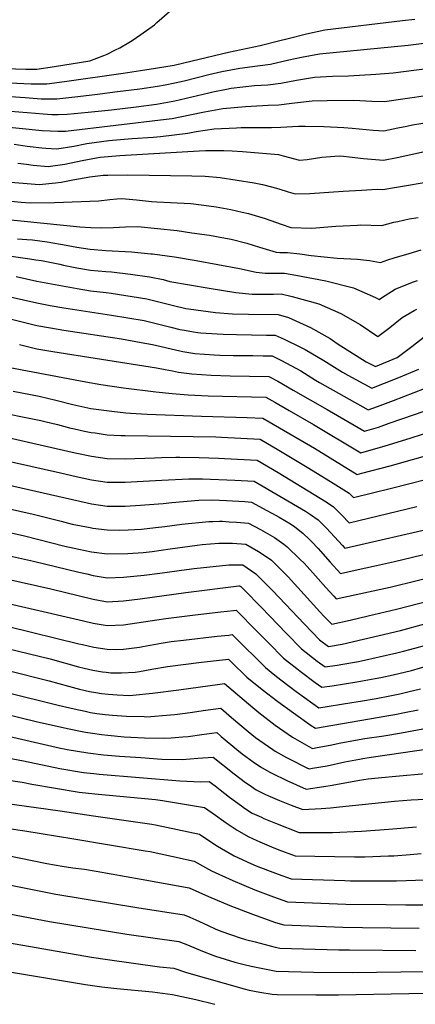
# Model space of a CAD drawing. Units: inches. Extents: x 2620261 to 2625654, y 1517878 to 1523292.
# Drawn here: x 2623529 to 2623849, y 1517929 to 1518724 of the extents above; entities that cross this region are included whole.
import ezdxf

# ---------------------------------------------------------------- set-up
doc = ezdxf.new("R2010")
doc.units = ezdxf.units.IN
doc.header["$MEASUREMENT"] = 0
doc.layers.add('tile_2643_24_contour_10ft', color=22, linetype='Continuous')

msp = doc.modelspace()

# ---------------------------------------------------------------- linework, layer by layer
at = {"layer": 'tile_2643_24_contour_10ft'}
for points, elevation in [([(2623191.46, 1518731.17), (2623289.3, 1518710.18), (2623307.14, 1518706.85), (2623336.11, 1518701.63), (2623407.93, 1518688.7), (2623411.81, 1518688.41), (2623417.36, 1518688.1), (2623534.35, 1518684.45), (2623540.75, 1518684.26), (2623543.32, 1518684.27), (2623557.53, 1518686.5), (2623585.97, 1518691.07), (2623597.5, 1518695.3), (2623600.08, 1518696.45), (2623606.91, 1518699.87), (2623610.19, 1518701.63), (2623617.64, 1518706.01), (2623620.19, 1518707.62), (2623627.38, 1518712.41), (2623638.32, 1518720.32), (2623640.29, 1518721.96), (2623673.04, 1518750.93)], 7810), ([(2623462.59, 1518675.88), (2623538.71, 1518672.55), (2623551.21, 1518672.55), (2623565.6, 1518674.51), (2623613.02, 1518681.09), (2623627.05, 1518683.23), (2623639.22, 1518685.19), (2623654.35, 1518687.7), (2623668.65, 1518691.06), (2623698.12, 1518698.2), (2623723.72, 1518703.56), (2623738.5, 1518707.18), (2623746.23, 1518709.18), (2623761.13, 1518712.79), (2623776, 1518716.27), (2623838.75, 1518723.74), (2623848.61, 1518724.86)], 7820), ([(2623521.87, 1518662.34), (2623533.74, 1518661.35), (2623546.81, 1518660.5), (2623554.23, 1518660.45), (2623559.36, 1518660.43), (2623573.95, 1518662.1), (2623590, 1518664), (2623608.34, 1518666.23), (2623626.57, 1518668.57), (2623640.7, 1518670.62), (2623647.08, 1518671.64), (2623654.73, 1518673.28), (2623662.27, 1518675.04), (2623682.14, 1518680.02), (2623692.66, 1518682.45), (2623707.25, 1518685.27), (2623721.54, 1518686.98), (2623732.01, 1518688.48), (2623746.96, 1518691.78), (2623757.01, 1518694.03), (2623771.73, 1518696.85), (2623843.4, 1518703.74), (2623950.23, 1518717.25)], 7830), ([(2623515.13, 1518651.04), (2623542.26, 1518648.7), (2623548.32, 1518648.23), (2623555.35, 1518647.81), (2623560.61, 1518647.8), (2623567.76, 1518647.95), (2623584.85, 1518649.57), (2623603.46, 1518651.56), (2623623.42, 1518653.98), (2623640.01, 1518656.16), (2623640.08, 1518656.17), (2623654.66, 1518658.75), (2623668.56, 1518661.96), (2623682.33, 1518665.28), (2623685.48, 1518666.04), (2623696.56, 1518668.22), (2623700.35, 1518668.94), (2623719.12, 1518671.19), (2623729.87, 1518671.83), (2623740.44, 1518673.14), (2623752.95, 1518675.59), (2623767.55, 1518677.84), (2623782.28, 1518678.6), (2623795.03, 1518679.03), (2623817.2, 1518680.22), (2623831.08, 1518681.52), (2623956.99, 1518697.59)], 7840), ([(2623512.8, 1518638.39), (2623547.62, 1518634.85), (2623554.04, 1518634.42), (2623560.26, 1518634.19), (2623566.5, 1518634.34), (2623647.65, 1518643.82), (2623652.6, 1518644.53), (2623666.94, 1518647.43), (2623678.63, 1518649.98), (2623693.43, 1518652.54), (2623711.95, 1518654.21), (2623730.23, 1518655.33), (2623738.82, 1518655.55), (2623749.37, 1518656.89), (2623763.31, 1518658.58), (2623765.85, 1518658.68), (2623777.96, 1518658.97), (2623799.39, 1518659.23), (2623813.92, 1518658.44), (2623824.2, 1518658.21), (2623876.28, 1518665.84)], 7850), ([(2623524.9, 1518623.66), (2623535.51, 1518622.23), (2623537.75, 1518621.92), (2623547.24, 1518620.69), (2623550.56, 1518620.42), (2623559.44, 1518620.08), (2623573.1, 1518622.17), (2623583.63, 1518624.38), (2623601.5, 1518626.71), (2623604.31, 1518627.05), (2623620.16, 1518628.25), (2623637.29, 1518629.31), (2623643.31, 1518629.84), (2623665.34, 1518632.76), (2623671.92, 1518634.09), (2623686.53, 1518636.2), (2623704.71, 1518637.06), (2623708.28, 1518637.14), (2623732.86, 1518637.19), (2623740.46, 1518637.38), (2623754.66, 1518638.17), (2623758.19, 1518638.24), (2623760.2, 1518638.26), (2623775.25, 1518638.14), (2623791.43, 1518637.25), (2623798.05, 1518636.7), (2623815.04, 1518635.06), (2623823.78, 1518634.49), (2623834.87, 1518636.82), (2623842.2, 1518638.41), (2623846.85, 1518639.4), (2623860.2, 1518641.51)], 7860), ([(2623528, 1518608.4), (2623534.84, 1518607.45), (2623540.3, 1518606.66), (2623552.3, 1518605.65), (2623565.89, 1518607.61), (2623579.98, 1518610.56), (2623591.44, 1518612.76), (2623594.38, 1518613.14), (2623610.32, 1518614.47), (2623674.32, 1518618.36), (2623679.86, 1518618.53), (2623694.38, 1518618.7), (2623701.18, 1518618.35), (2623709.37, 1518617.92), (2623738.44, 1518615.33), (2623742.27, 1518614.42), (2623755.47, 1518610.8), (2623761.62, 1518611.43), (2623773.5, 1518613.23), (2623787.47, 1518614.39), (2623791.03, 1518614.07), (2623795.53, 1518613.57), (2623807.19, 1518612.16), (2623823.37, 1518610.76), (2623834.46, 1518613.09), (2623856.64, 1518617.75)], 7870), ([(2623515.74, 1518593.52), (2623545.08, 1518591.08), (2623558.41, 1518592.5), (2623562.81, 1518593.16), (2623572.25, 1518594.96), (2623581.44, 1518596.55), (2623586.02, 1518597.28), (2623596.75, 1518598.6), (2623600.73, 1518598.79), (2623616.78, 1518598.9), (2623668.42, 1518598.07), (2623679.23, 1518597.86), (2623691.27, 1518596.93), (2623718.85, 1518592.61), (2623725.66, 1518591.05), (2623732.94, 1518589.29), (2623738.87, 1518587.56), (2623746.47, 1518585.33), (2623752.02, 1518583.56), (2623763.78, 1518583.96), (2623790.91, 1518585.79), (2623805.58, 1518586.68), (2623818.27, 1518587.43), (2623822.95, 1518587.04), (2623832.19, 1518588.84), (2623864.36, 1518594.22)], 7880), ([(2623516.81, 1518578.31), (2623530.67, 1518576.96), (2623537.81, 1518576.38), (2623557.62, 1518576.67), (2623593.3, 1518577.84), (2623602.18, 1518578.92), (2623607.82, 1518579.58), (2623611.81, 1518579.78), (2623623.82, 1518578.88), (2623635.96, 1518577.37), (2623640.24, 1518577.05), (2623651.28, 1518576.52), (2623667.82, 1518575.71), (2623678.08, 1518574.43), (2623688.27, 1518573.02), (2623700.11, 1518570.87), (2623709.19, 1518568.8), (2623714.25, 1518567.61), (2623727.68, 1518563.54), (2623740.78, 1518559.08), (2623748.58, 1518556.32), (2623765.55, 1518555.84), (2623784.87, 1518557.37), (2623802.28, 1518558.33), (2623804.63, 1518558.44), (2623821.98, 1518558.06), (2623831.73, 1518560.64), (2623835.03, 1518561.34), (2623844.23, 1518563.26), (2623851.26, 1518564.46)], 7890), ([(2623517.13, 1518563.22), (2623578.13, 1518556.98), (2623586.83, 1518556.45), (2623595.19, 1518556.13), (2623605.21, 1518556.33), (2623615, 1518557.06), (2623624.96, 1518557.22), (2623656.61, 1518553.94), (2623668.62, 1518552.19), (2623682.74, 1518550.08), (2623692.64, 1518548.29), (2623700.19, 1518546.87), (2623712.92, 1518543.7), (2623723.2, 1518540.49), (2623736.59, 1518536.32), (2623739.68, 1518536.21), (2623745.77, 1518536.06), (2623755.64, 1518535.12), (2623764.81, 1518533.82), (2623786.03, 1518531.52), (2623802.46, 1518530.77), (2623812.02, 1518529.66), (2623820.9, 1518528.13), (2623826.84, 1518530.21), (2623832.07, 1518531.9), (2623844.01, 1518535.42), (2623853.78, 1518538.27)], 7900), ([(2623527.7, 1518547.32), (2623535.14, 1518546.78), (2623539.8, 1518546.34), (2623551.56, 1518544.79), (2623566.94, 1518542.14), (2623575.47, 1518540.5), (2623586.32, 1518538.83), (2623598.96, 1518537.85), (2623619.67, 1518536.65), (2623635.26, 1518535.2), (2623636.64, 1518535.03), (2623654.62, 1518532.55), (2623671.97, 1518529.71), (2623706.9, 1518523.24), (2623720.51, 1518520.28), (2623727.63, 1518519.61), (2623734.08, 1518519.38), (2623737.05, 1518519.39), (2623743.28, 1518519.36), (2623752.51, 1518517.89), (2623776.75, 1518513.24), (2623799.05, 1518507.71), (2623817.03, 1518499.79), (2623819.83, 1518498.19), (2623821.7, 1518499.51), (2623832.73, 1518506.42), (2623840.09, 1518509.5), (2623847.65, 1518512.44), (2623850.84, 1518513.57)], 7910), ([(2623457.69, 1518542.36), (2623537.64, 1518531.1), (2623542.54, 1518530.34), (2623546.99, 1518529.59), (2623561.73, 1518526.65), (2623564.78, 1518526.01), (2623575.64, 1518523.79), (2623586.5, 1518522.03), (2623599.14, 1518520.84), (2623603.52, 1518520.5), (2623618.81, 1518518.76), (2623634.31, 1518516.43), (2623645.23, 1518514.25), (2623650.85, 1518512.81), (2623682.59, 1518507.43), (2623704.06, 1518503.86), (2623717.27, 1518502.58), (2623725.08, 1518502.51), (2623731.64, 1518502.52), (2623734.42, 1518502.57), (2623740.79, 1518502.66), (2623749.52, 1518500.73), (2623771, 1518494.82), (2623788.78, 1518486.81), (2623804.62, 1518477.9), (2623818.75, 1518468.25), (2623828.57, 1518475.47), (2623838.42, 1518483.56), (2623848.2, 1518489.42), (2623850.18, 1518490.48)], 7920), ([(2623526.55, 1518516.73), (2623543.14, 1518513.13), (2623575.81, 1518507.07), (2623586.67, 1518505.31), (2623599.31, 1518503.76), (2623603.33, 1518503.28), (2623632.1, 1518498.73), (2623642.96, 1518496.09), (2623653.79, 1518493.27), (2623663.56, 1518491), (2623665.75, 1518490.64), (2623687.76, 1518487.59), (2623701.23, 1518486.61), (2623714.23, 1518486.23), (2623738.31, 1518485.96), (2623746.51, 1518483.56), (2623764.33, 1518475.57), (2623780.18, 1518466.68), (2623785.96, 1518462.75), (2623809.42, 1518447.9), (2623816.84, 1518443.94), (2623834.55, 1518451.37), (2623846.22, 1518460.11), (2623856.19, 1518467.99)], 7930), ([(2623521.6, 1518500.46), (2623543.22, 1518495.37), (2623554.13, 1518493.42), (2623565.04, 1518491.49), (2623603.66, 1518485.52), (2623629.91, 1518481.24), (2623640.77, 1518478.64), (2623651.6, 1518475.7), (2623658.81, 1518474.04), (2623662.48, 1518473.28), (2623669.95, 1518472.03), (2623673.41, 1518471.5), (2623675.65, 1518471.33), (2623688.92, 1518470.37), (2623693.77, 1518470.2), (2623704.53, 1518469.83), (2623728.72, 1518469.44), (2623735.82, 1518469.26), (2623743.14, 1518466.08), (2623755.68, 1518459.99), (2623760.05, 1518457.73), (2623775.26, 1518448.92), (2623790.2, 1518439.4), (2623794.62, 1518436.94), (2623813.9, 1518426.5), (2623834.46, 1518434.67), (2623842.26, 1518437.86), (2623851.98, 1518441.95)], 7940), ([(2623521.68, 1518482.45), (2623531.29, 1518480.07), (2623543.3, 1518477.1), (2623554.22, 1518475.18), (2623565.11, 1518473.31), (2623611.74, 1518466.28), (2623627.69, 1518463.56), (2623636.71, 1518461.72), (2623658.8, 1518456.68), (2623661.3, 1518456.19), (2623670.97, 1518454.67), (2623686.43, 1518453.52), (2623691.18, 1518453.33), (2623702.02, 1518452.98), (2623717.68, 1518452.8), (2623726.04, 1518452.68), (2623733.33, 1518452.56), (2623740.54, 1518449.11), (2623753.07, 1518442.47), (2623756.69, 1518440.42), (2623768.54, 1518433.08), (2623771.65, 1518431.2), (2623810.96, 1518409.07), (2623818.51, 1518411.8), (2623831.43, 1518416.66), (2623856.63, 1518426.25)], 7950), ([(2623529.36, 1518461.76), (2623532.57, 1518460.92), (2623543.37, 1518458.44), (2623556.25, 1518456.22), (2623595.38, 1518450.1), (2623640, 1518442.98), (2623646.89, 1518441.59), (2623652.87, 1518440.45), (2623657.7, 1518439.58), (2623668.57, 1518438.03), (2623684.04, 1518437.02), (2623699.58, 1518436.41), (2623730.85, 1518435.86), (2623737.98, 1518432.14), (2623750.47, 1518425.03), (2623777.83, 1518409.38), (2623808.03, 1518391.64), (2623819.41, 1518395.14), (2623828, 1518398.11), (2623848.52, 1518405.22), (2623861.5, 1518409.82)], 7960), ([(2623521.45, 1518443.32), (2623582.97, 1518431.7), (2623595, 1518429.52), (2623613.18, 1518426.91), (2623639.41, 1518423.63), (2623652.64, 1518422.22), (2623665.46, 1518421.18), (2623681.62, 1518420.29), (2623728.36, 1518419.16), (2623735.44, 1518415.19), (2623747.28, 1518408.42), (2623766.86, 1518397.07), (2623805.09, 1518374.21), (2623824.81, 1518379.94), (2623845.05, 1518386.17), (2623864.75, 1518392.65)], 7970), ([(2623400.62, 1518427.54), (2623508.15, 1518408.17), (2623529.02, 1518404.03), (2623546.46, 1518400.46), (2623549.66, 1518399.67), (2623560.08, 1518397.03), (2623569.53, 1518394.55), (2623573.71, 1518393.55), (2623581.82, 1518391.9), (2623587.28, 1518390.81), (2623590.31, 1518390.33), (2623600.01, 1518388.87), (2623611.23, 1518388.28), (2623614.66, 1518388.2), (2623687.77, 1518387.22), (2623692.45, 1518387), (2623723.64, 1518385.36), (2623738.8, 1518376.44), (2623761.58, 1518362.81), (2623780.5, 1518351.13), (2623795.62, 1518341.64), (2623799.02, 1518338.24), (2623829.88, 1518345.67), (2623872.03, 1518356.51)], 7990), ([(2623524.08, 1518424.09), (2623545.08, 1518420.08), (2623558.69, 1518416.79), (2623572.31, 1518413.35), (2623586.81, 1518410.15), (2623603.82, 1518407.82), (2623615.07, 1518406.59), (2623619.07, 1518406.19), (2623632.33, 1518405.51), (2623676.2, 1518403.84), (2623713.25, 1518402.94), (2623725.96, 1518402.32), (2623739.37, 1518394.55), (2623767.59, 1518378), (2623802.15, 1518356.78), (2623805.91, 1518357.72), (2623828.68, 1518363.81), (2623880.97, 1518378.64)], 7980), ([(2623396.71, 1518411.46), (2623511.54, 1518388.51), (2623574.35, 1518374.38), (2623587.51, 1518371.68), (2623600.01, 1518369.7), (2623614.66, 1518369.47), (2623638.35, 1518370.31), (2623643.96, 1518370.52), (2623655.57, 1518370.83), (2623658.84, 1518370.82), (2623674.49, 1518370.51), (2623690.11, 1518369.93), (2623694.98, 1518369.71), (2623721.31, 1518368.4), (2623738.2, 1518358.32), (2623772.26, 1518337.59), (2623776.99, 1518334.59), (2623782.97, 1518330.72), (2623789.71, 1518323.94), (2623795.56, 1518317.73), (2623850.32, 1518330.78)], 8000), ([(2623392.62, 1518394.65), (2623396.7, 1518393.7), (2623500.86, 1518371.77), (2623562.51, 1518357.98), (2623575.01, 1518355.21), (2623587.51, 1518352.48), (2623600.01, 1518350.46), (2623614.66, 1518350.46), (2623629.31, 1518351.3), (2623644.21, 1518352.24), (2623666.03, 1518353.35), (2623677.16, 1518353.19), (2623703.37, 1518352.11), (2623718.99, 1518351.44), (2623760.25, 1518327.23), (2623764.44, 1518324.47), (2623770.63, 1518320.07), (2623775.29, 1518315.41), (2623777.38, 1518313.3), (2623790.28, 1518299.24), (2623792.11, 1518297.22), (2623867.33, 1518314.48)], 8010), ([(2623488.73, 1518355.36), (2623583.83, 1518333.85), (2623587.51, 1518333.09), (2623600.01, 1518331.18), (2623614.66, 1518331.21), (2623627.05, 1518331.96), (2623630.45, 1518332.18), (2623645.28, 1518333.33), (2623652.25, 1518334.18), (2623674.09, 1518336.11), (2623685.12, 1518336.15), (2623696.4, 1518335.65), (2623711.37, 1518334.83), (2623716.66, 1518334.48), (2623729.08, 1518327.71), (2623737.08, 1518323.35), (2623738.98, 1518322.26), (2623748.16, 1518316.79), (2623751.61, 1518314.33), (2623758.22, 1518309.35), (2623763.47, 1518304.3), (2623765.09, 1518302.69), (2623770.52, 1518296.86), (2623772.51, 1518294.67), (2623780.26, 1518285.95), (2623788.65, 1518276.72), (2623800.45, 1518279.32), (2623817.8, 1518283.22), (2623832.36, 1518286.56), (2623869.24, 1518295.37)], 8020), ([(2623459.85, 1518342.71), (2623540.21, 1518324.77), (2623562.89, 1518318.91), (2623571.79, 1518316.72), (2623586.26, 1518313.78), (2623588.38, 1518313.4), (2623600.01, 1518311.91), (2623610.03, 1518311.87), (2623617.19, 1518311.91), (2623627.71, 1518312.58), (2623639.05, 1518313.78), (2623646.56, 1518314.69), (2623660.48, 1518316.58), (2623682.2, 1518318.76), (2623685.41, 1518318.82), (2623690.97, 1518318.91), (2623693.18, 1518318.91), (2623698.78, 1518318.6), (2623704.54, 1518318.23), (2623714.34, 1518317.53), (2623723.86, 1518312.18), (2623733.39, 1518306.83), (2623735.33, 1518305.72), (2623742.78, 1518300.47), (2623745.53, 1518298.4), (2623755.75, 1518288.42), (2623759.21, 1518285.03), (2623761.66, 1518282.35), (2623768.44, 1518274.81), (2623776.79, 1518265.33), (2623783.27, 1518258.29), (2623785.19, 1518256.21), (2623821.31, 1518264.11), (2623828.86, 1518265.79), (2623872.34, 1518276.56)], 8030), ([(2623387.58, 1518320.56), (2623540.45, 1518286.62), (2623577.31, 1518277.79), (2623583.53, 1518276.33), (2623588.66, 1518275.17), (2623600.01, 1518273.29), (2623613.41, 1518273.71), (2623629.9, 1518275.3), (2623642.54, 1518276.92), (2623664.18, 1518280.08), (2623670.29, 1518280.89), (2623698.51, 1518283.85), (2623701.86, 1518283.81), (2623709.69, 1518283.61), (2623720.24, 1518276.58), (2623733.76, 1518263.06), (2623759.45, 1518235.77), (2623771.6, 1518223.2), (2623778.82, 1518217.67), (2623789.95, 1518219.52), (2623837.08, 1518230.65), (2623856.85, 1518236.04)], 8050), ([(2623465.72, 1518322.38), (2623533.4, 1518307.21), (2623565.89, 1518298.78), (2623577.29, 1518296.28), (2623587.43, 1518294.37), (2623600.01, 1518292.63), (2623616.74, 1518292.82), (2623629.11, 1518293.81), (2623636.58, 1518294.6), (2623650.92, 1518296.74), (2623672.76, 1518299.65), (2623676.94, 1518300.07), (2623690.39, 1518301.24), (2623696.4, 1518301.28), (2623701.48, 1518301.15), (2623712.01, 1518300.57), (2623722.26, 1518294.44), (2623730.91, 1518288.72), (2623732.78, 1518287.4), (2623746.35, 1518273.92), (2623759.28, 1518259.89), (2623772.05, 1518245.73), (2623775.47, 1518242.09), (2623781.74, 1518235.7), (2623796.32, 1518239.07), (2623810.91, 1518242.45), (2623833.76, 1518247.84), (2623869.46, 1518256.98)], 8040), ([(2623369.8, 1518305.89), (2623554.62, 1518264.32), (2623588.66, 1518255.97), (2623597.29, 1518254.38), (2623600.01, 1518253.9), (2623613.41, 1518254.57), (2623626.8, 1518256.32), (2623663.53, 1518261.35), (2623706.54, 1518266.67), (2623707.36, 1518266.65), (2623708.14, 1518266.13), (2623710.81, 1518263.44), (2623724.49, 1518249.61), (2623744.98, 1518228.3), (2623757.21, 1518215.77), (2623769.81, 1518205.96), (2623776.24, 1518201.2), (2623786.02, 1518202.76), (2623790.6, 1518203.52), (2623803.29, 1518205.69), (2623805.58, 1518206.08), (2623834.14, 1518212.48), (2623839.57, 1518213.88), (2623848.83, 1518216.37), (2623872.12, 1518222.9)], 8060), ([(2623344.14, 1518293.22), (2623580.93, 1518238.44), (2623588.66, 1518236.67), (2623600.01, 1518234.6), (2623613.41, 1518235.12), (2623640.2, 1518239.21), (2623647.47, 1518240.36), (2623671.08, 1518243.32), (2623692, 1518245.75), (2623702.27, 1518246.87), (2623704.32, 1518247.09), (2623721.42, 1518229.97), (2623730.35, 1518220.75), (2623742.7, 1518208.29), (2623753.42, 1518199.83), (2623755.93, 1518197.85), (2623768.06, 1518188.74), (2623773.66, 1518184.74), (2623782.03, 1518186.05), (2623801.82, 1518189.18), (2623816.76, 1518191.8), (2623821.21, 1518192.64), (2623831.28, 1518194.81), (2623845.92, 1518198.44), (2623860.64, 1518202.56)], 8070), ([(2623520.36, 1518233.99), (2623577.31, 1518219.96), (2623580.09, 1518219.31), (2623589.2, 1518217.28), (2623600.01, 1518215.5), (2623607.68, 1518215.39), (2623613.41, 1518215.55), (2623626.14, 1518217.18), (2623628.98, 1518217.68), (2623643.6, 1518220.39), (2623651.87, 1518221.67), (2623661.64, 1518222.92), (2623688.89, 1518225.95), (2623698.53, 1518227), (2623701.22, 1518227.3), (2623703.03, 1518225.48), (2623728, 1518200.7), (2623735.64, 1518194.55), (2623740.36, 1518190.76), (2623752.94, 1518181.27), (2623766.33, 1518171.53), (2623771.08, 1518168.27), (2623797.91, 1518172.4), (2623804.71, 1518173.49), (2623817.52, 1518175.68), (2623828.56, 1518177.82), (2623836.59, 1518179.42), (2623843.09, 1518180.96), (2623853.31, 1518183.55)], 8080), ([(2623519.64, 1518216.19), (2623554.02, 1518207.7), (2623576.92, 1518201.38), (2623581.53, 1518200.28), (2623588.38, 1518198.69), (2623596.38, 1518197.31), (2623599.29, 1518196.85), (2623602.92, 1518196.5), (2623611.55, 1518196.36), (2623622.71, 1518196.93), (2623626.31, 1518197.51), (2623636.26, 1518199.37), (2623648.72, 1518201.54), (2623676.32, 1518205.13), (2623698.12, 1518207.51), (2623700.37, 1518205.28), (2623713.08, 1518193), (2623725.25, 1518182.96), (2623737.97, 1518173.21), (2623750.65, 1518164.08), (2623764.87, 1518153.96), (2623768.5, 1518151.81), (2623826.02, 1518161.56), (2623832.62, 1518162.69), (2623840.44, 1518164.25), (2623851.49, 1518166.61)], 8090), ([(2623518.94, 1518198.66), (2623553.31, 1518189.95), (2623568.94, 1518185.65), (2623577.74, 1518183.3), (2623585.9, 1518181.48), (2623591.01, 1518180.53), (2623595.41, 1518179.77), (2623601.09, 1518179.15), (2623608.12, 1518178.57), (2623618.06, 1518178.17), (2623620.84, 1518178.34), (2623636.69, 1518179.98), (2623657.87, 1518182.66), (2623691.05, 1518187.28), (2623695.02, 1518187.72), (2623717.84, 1518168.32), (2623722.75, 1518164.32), (2623735.91, 1518154.15), (2623749.75, 1518144.42), (2623763.08, 1518136.83), (2623765.92, 1518135.34), (2623769.88, 1518136.07), (2623780.34, 1518138.07), (2623788.83, 1518139.92), (2623808.2, 1518143.41), (2623823.52, 1518145.63), (2623837.88, 1518147.95), (2623866.82, 1518153.43)], 8100), ([(2623518.25, 1518180.95), (2623560.47, 1518170.32), (2623573.37, 1518167.28), (2623582.24, 1518165.33), (2623586.64, 1518164.51), (2623591.75, 1518163.6), (2623598.41, 1518162.83), (2623604.41, 1518162.2), (2623615.77, 1518161.37), (2623630.11, 1518161.04), (2623632.21, 1518161.01), (2623651.23, 1518162.37), (2623654.75, 1518162.73), (2623667.11, 1518164.27), (2623679.53, 1518166.24), (2623691.92, 1518167.93), (2623700.62, 1518160.39), (2623707.29, 1518154.56), (2623713.93, 1518149.04), (2623720.07, 1518144.15), (2623733.88, 1518134.4), (2623735.92, 1518133.2), (2623745, 1518128.04), (2623747.23, 1518126.83), (2623761.42, 1518119.79), (2623763.34, 1518118.88), (2623765.97, 1518119.3), (2623777.73, 1518121.39), (2623792.2, 1518124.4), (2623804.1, 1518126.79), (2623806.64, 1518127.23), (2623813.37, 1518128.27), (2623863.3, 1518135.42)], 8110), ([(2623517.51, 1518163.43), (2623542.85, 1518157.08), (2623555.84, 1518154.1), (2623569.5, 1518151.14), (2623578.6, 1518149.29), (2623582.45, 1518148.62), (2623588.13, 1518147.65), (2623595.57, 1518146.69), (2623600.75, 1518146.06), (2623613.79, 1518144.73), (2623630.25, 1518143.82), (2623646.66, 1518143.52), (2623651.79, 1518143.84), (2623661.32, 1518144.67), (2623665.51, 1518145.06), (2623676.47, 1518146.67), (2623688.81, 1518148.14), (2623692.32, 1518145.11), (2623704.79, 1518134.51), (2623709.29, 1518131.04), (2623715.11, 1518126.62), (2623718.11, 1518124.45), (2623723.87, 1518120.43), (2623730.93, 1518116.44), (2623733.06, 1518115.31), (2623745.17, 1518109.54), (2623760.76, 1518102.41), (2623775.09, 1518104.53), (2623781.86, 1518105.63), (2623803.88, 1518109.6), (2623810.92, 1518110.67), (2623821.8, 1518111.89), (2623833.31, 1518113.03), (2623857.39, 1518115.13)], 8120), ([(2623516.81, 1518145.96), (2623562.25, 1518135.59), (2623565.44, 1518134.94), (2623567.64, 1518134.56), (2623584.51, 1518131.7), (2623597.17, 1518130.26), (2623610.07, 1518129.12), (2623627.24, 1518127.9), (2623644.32, 1518126.77), (2623660.88, 1518126.29), (2623673.44, 1518127.39), (2623685.71, 1518128.35), (2623702.78, 1518114.78), (2623711.91, 1518107.87), (2623714.78, 1518105.9), (2623720.62, 1518101.91), (2623728.04, 1518098.18), (2623729.9, 1518097.28), (2623739.3, 1518093.31), (2623748.72, 1518089.52), (2623758.18, 1518085.94), (2623772.96, 1518086.79), (2623780.61, 1518087.31), (2623787.78, 1518088.02), (2623832.29, 1518092.71), (2623845.78, 1518093.7), (2623891.79, 1518095.85)], 8130), ([(2623504.61, 1518130.45), (2623532.41, 1518125.19), (2623561.88, 1518119.25), (2623580.94, 1518115.96), (2623589.42, 1518115), (2623593.61, 1518114.56), (2623658.78, 1518109.25), (2623670.14, 1518108.59), (2623675.72, 1518108.3), (2623682.61, 1518108.56), (2623687.27, 1518104.99), (2623691.31, 1518101.77), (2623699.01, 1518095.95), (2623708.57, 1518088.83), (2623711.12, 1518087.14), (2623717.33, 1518083.13), (2623724.77, 1518079.67), (2623726.66, 1518078.79), (2623736.08, 1518074.95), (2623755.1, 1518067.3), (2623782.23, 1518067.47), (2623805.48, 1518068.45), (2623827.79, 1518070.13), (2623849.92, 1518071.96)], 8140), ([(2623496.09, 1518113.07), (2623531.41, 1518107.96), (2623539.21, 1518106.58), (2623577.33, 1518100.04), (2623589.99, 1518098.59), (2623639.07, 1518093.99), (2623644.92, 1518093.26), (2623678.83, 1518087.59), (2623687.59, 1518081.33), (2623694.37, 1518076.47), (2623696.36, 1518075.13), (2623705.14, 1518069.23), (2623707, 1518068.09), (2623713.99, 1518064.03), (2623721.04, 1518060.85), (2623723.37, 1518059.82), (2623732.87, 1518055.84), (2623738.87, 1518053.51), (2623752, 1518048.63), (2623799.87, 1518047.79), (2623808.25, 1518047.73), (2623827.31, 1518048.42), (2623831.65, 1518048.6), (2623844.89, 1518049.65), (2623853.86, 1518050.36)], 8150), ([(2623497.68, 1518093.76), (2623562.12, 1518084.77), (2623589.09, 1518080.94), (2623636.11, 1518074.14), (2623639.15, 1518073.57), (2623674.67, 1518065.92), (2623676.62, 1518064.57), (2623689.25, 1518056.28), (2623692.38, 1518054.42), (2623702.73, 1518048.57), (2623716.27, 1518042.34), (2623720.61, 1518040.39), (2623729.73, 1518036.88), (2623738.23, 1518033.79), (2623748.9, 1518029.97), (2623792.15, 1518028.59), (2623796.67, 1518028.44), (2623801.59, 1518028.36), (2623812.65, 1518028.32), (2623833.88, 1518028.3), (2623857.15, 1518029.26)], 8160), ([(2623498.33, 1518073.83), (2623533.45, 1518068.65), (2623573.23, 1518062.27), (2623630.84, 1518052.68), (2623634.94, 1518051.92), (2623651.95, 1518048.37), (2623670.5, 1518044.26), (2623679.47, 1518039.12), (2623684.42, 1518036.29), (2623701.6, 1518028.52), (2623719.41, 1518021.17), (2623734.59, 1518015.34), (2623745.81, 1518011.3), (2623792.94, 1518009.57), (2623825.48, 1518009.15), (2623841.46, 1518009.05), (2623855.61, 1518009)], 8170), ([(2623518.35, 1518049.05), (2623551.28, 1518042.44), (2623563.74, 1518040.14), (2623572.36, 1518038.83), (2623581.68, 1518037.62), (2623591.11, 1518036.2), (2623627.58, 1518029.65), (2623666.34, 1518022.6), (2623681.85, 1518015.73), (2623699.33, 1518008.35), (2623717.39, 1518001.31), (2623736.07, 1517994.61), (2623742.71, 1517992.63), (2623790.46, 1517990.99), (2623806.41, 1517990.7), (2623852.11, 1517990.04)], 8180), ([(2623482.85, 1518032.67), (2623558.63, 1518017.66), (2623624.09, 1518006.68), (2623662.18, 1518000.93), (2623666.79, 1517998.91), (2623671.62, 1517996.76), (2623681.03, 1517992.41), (2623687.99, 1517989.36), (2623692.7, 1517987.48), (2623707.64, 1517982.36), (2623711.75, 1517980.99), (2623719.61, 1517978.95), (2623735.91, 1517974.83), (2623739.62, 1517973.96), (2623787.41, 1517972.6), (2623795.99, 1517972.44), (2623849.63, 1517972.09)], 8190), ([(2623465.51, 1518012.28), (2623553.61, 1517995.54), (2623616.08, 1517985.18), (2623658.01, 1517979.27), (2623665.01, 1517976.52), (2623677.02, 1517971.55), (2623685.39, 1517968.33), (2623687.64, 1517967.48), (2623703.23, 1517962.72), (2623706.36, 1517961.84), (2623710.75, 1517960.74), (2623716.38, 1517959.46), (2623736.52, 1517955.29), (2623766.85, 1517954.58), (2623798.02, 1517954.19), (2623935.95, 1517956.2)], 8200), ([(2623446.71, 1517991.19), (2623587.42, 1517966.72), (2623600.4, 1517964.71), (2623642.36, 1517958.83), (2623653.85, 1517957.61), (2623664.1, 1517954.3), (2623710.83, 1517941.09), (2623714.96, 1517939.99), (2623723.32, 1517938.44), (2623733.43, 1517936.62), (2623737.45, 1517936.55), (2623768.59, 1517936.15), (2623786.94, 1517936.29), (2623900.69, 1517938.3)], 8210), ([(2623443.73, 1517967.69), (2623582.69, 1517944.44), (2623595.71, 1517942.61), (2623608, 1517941.33), (2623636.61, 1517938.52), (2623652.9, 1517936.39), (2623671.83, 1517932.34), (2623687.09, 1517928.52)], 8220)]:
    msp.add_lwpolyline(points, dxfattribs=dict(at, elevation=elevation))

doc.saveas('drawing.dxf')
